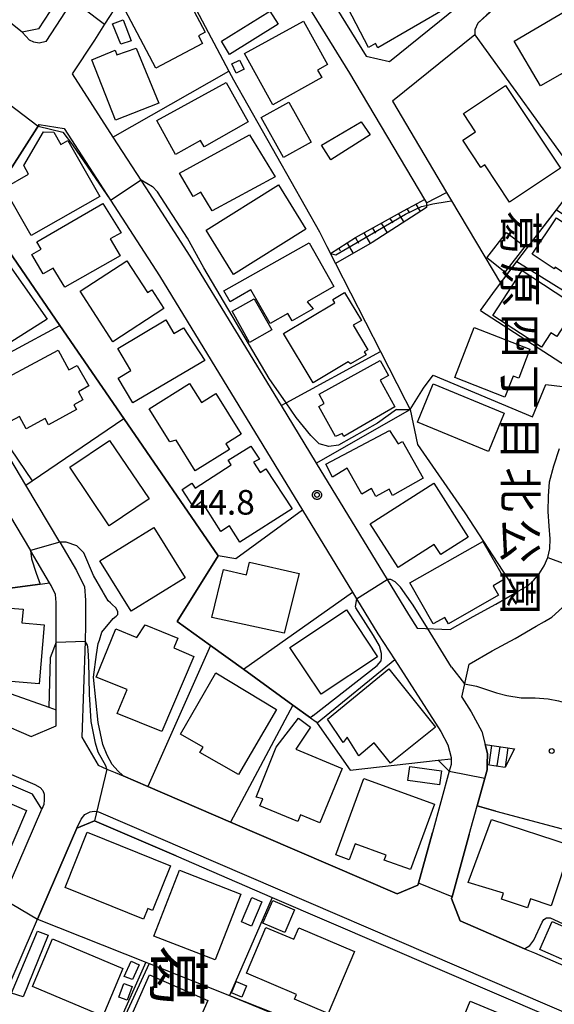
# Model space of a CAD drawing. Extents: x -8000 to -6000, y 93000 to 94500.
# Drawn here: x -7845 to -7763, y 93904 to 94053 of the extents above; entities that cross this region are included whole.
import ezdxf
from ezdxf.enums import TextEntityAlignment as Align

# ---------------------------------------------------------------- set-up
doc = ezdxf.new("R2010")
doc.units = 0
for name, color, linetype in [('2101000', 7, 'Continuous'), ('2101001', 7, 'Continuous'), ('2213000', 7, 'Continuous'), ('2214000', 3, 'Continuous'), ('2214110', 3, 'Continuous'), ('2214120', 3, 'Continuous'), ('2214990', 3, 'Continuous'), ('3001000', 4, 'Continuous'), ('3003000', 7, 'Continuous'), ('6101110', 6, 'Continuous'), ('6101120', 6, 'Continuous'), ('6101990', 6, 'Continuous'), ('6110000', 1, 'Continuous'), ('6130000', 3, 'Continuous'), ('6140000', 3, 'Continuous'), ('7101000', 2, 'Continuous'), ('7101001', 8, 'Continuous'), ('7102000', 6, 'Continuous'), ('7102001', 8, 'Continuous'), ('7312000', 1, 'Continuous'), ('8114000', 5, 'Continuous'), ('8162000', 4, 'Continuous'), ('8199000', 4, 'Continuous'), ('CLIP_BOX', 4, 'Continuous')]:
    doc.layers.add(name, color=color, linetype=linetype)
doc.styles.add('@PlotAnnotation', font='@MS Gothic.ttf')
doc.styles.add('Dm_Anotation', font='txt.shx', dxfattribs={"bigfont": 'PSCDM.shx'})

# ---------------------------------------------------------------- blocks, each defined once
blk = doc.blocks.new('731200')
at = {"layer": '7312000'}
blk.add_circle((0, 0), 0.15, dxfattribs=at)
at = {"layer": 'CLIP_BOX'}
blk.add_lwpolyline([(-0.209, -0.178), (-0.219, -0.166), (-0.237, -0.14), (-0.251, -0.113), (-0.258, -0.094), (-0.265, -0.075), (-0.269, -0.057), (-0.273, -0.031), (-0.275, -0.008), (-0.274, 0.024), (-0.27, 0.054), (-0.266, 0.071), (-0.261, 0.088), (-0.255, 0.104), (-0.246, 0.124), (-0.239, 0.136), (-0.228, 0.154), (-0.219, 0.166), (-0.202, 0.187), (-0.189, 0.199), (-0.169, 0.217), (-0.151, 0.23), (-0.135, 0.239), (-0.113, 0.251), (-0.101, 0.256), (-0.082, 0.262), (-0.056, 0.269), (-0.04, 0.272), (-0.016, 0.275), (0.004, 0.275), (0.022, 0.274), (0.042, 0.272), (0.065, 0.267), (0.079, 0.264), (0.108, 0.253), (0.121, 0.247), (0.143, 0.235), (0.16, 0.224), (0.18, 0.208), (0.194, 0.194), (0.206, 0.182), (0.222, 0.162), (0.233, 0.146), (0.249, 0.116), (0.257, 0.097), (0.264, 0.075), (0.269, 0.057), (0.273, 0.032), (0.275, 0.014), (0.275, -0.008), (0.274, -0.023), (0.271, -0.048), (0.267, -0.067), (0.261, -0.088), (0.249, -0.117), (0.23, -0.151), (0.219, -0.166), (0.204, -0.184), (0.189, -0.199), (0.172, -0.215), (0.154, -0.228), (0.136, -0.239), (0.124, -0.246), (0.107, -0.253), (0.09, -0.26), (0.071, -0.266), (0.044, -0.271), (0.028, -0.274), (0.009, -0.275), (-0.009, -0.275), (-0.024, -0.274), (-0.041, -0.272), (-0.063, -0.268), (-0.086, -0.261), (-0.101, -0.256), (-0.115, -0.25), (-0.133, -0.241), (-0.148, -0.231), (-0.17, -0.216), (-0.182, -0.206), (-0.197, -0.192)], close=True, dxfattribs=at)
blk = doc.blocks.new('819900')
at = {"layer": '8199000'}
blk.add_circle((0, 0), 0.15, dxfattribs=at)

msp = doc.modelspace()

# ---------------------------------------------------------------- linework, layer by layer
at = {"layer": '2101000', "flags": 128}
for points in [[(-7759.99, 94115.11), (-7764.58, 94111.55), (-7770.77, 94106.75), (-7777.96, 94101.24), (-7782.17, 94098.02), (-7785.6, 94095.39), (-7786.49, 94094.71), (-7790.52, 94091.62), (-7796.58, 94086.79), (-7802.43, 94082.12), (-7808.02, 94077.87), (-7809.81, 94076.5), (-7792.08, 94047.86), (-7788.56, 94047.07), (-7778.06, 94055.52), (-7775.52, 94057.57), (-7770.36, 94061.72), (-7764.26, 94066.98), (-7754.9, 94075.04)], [(-7841.95, 94052.02), (-7844.47, 94051.56), (-7846.68, 94053.33), (-7855.39, 94060.24), (-7863.66, 94067.16), (-7874.16, 94075.52), (-7884.88, 94084.18), (-7886.36, 94085.38), (-7888.02, 94086.25), (-7896.66, 94090.82), (-7905.67, 94095.61), (-7909.55, 94097.67), (-7910, 94097.91)], [(-7729.75, 94090.27), (-7731.07, 94090.05), (-7740.48, 94082.56), (-7741.07, 94082.09), (-7755.21, 94069.9), (-7756.22, 94069.05), (-7761.78, 94064.38), (-7767.59, 94059.51), (-7770.57, 94056.9), (-7773.33, 94054.49), (-7773.71, 94054.16), (-7775.12, 94052.93), (-7775.55, 94051.87), (-7775.53, 94051.14), (-7788.07, 94041.05), (-7779.86, 94027.11)], [(-7841.95, 94052.02), (-7840.19, 94054.7), (-7839.75, 94055.39), (-7838.32, 94057.61), (-7834.85, 94062.99), (-7834.63, 94067.27), (-7839.42, 94075.41)], [(-7817.57, 94070.53), (-7814.9, 94072.59), (-7810.79, 94071.43), (-7794.61, 94045.28), (-7783.2, 94026.06), (-7782.89, 94025.53)], [(-7817.57, 94070.53), (-7820.51, 94068.13), (-7822.25, 94066.59), (-7823.4, 94065.27), (-7824.21, 94064.36), (-7825.73, 94062.16), (-7827.92, 94058.98), (-7829.77, 94056.1), (-7831.94, 94052.73), (-7833.48, 94050.34), (-7836.88, 94045.17), (-7830.66, 94035.55), (-7825.65, 94027.82), (-7818.92, 94017.44), (-7805.05, 93994.69), (-7799.71, 93985.93), (-7788.91, 93968.22), (-7785.65, 93962.87), (-7784.32, 93960.8)], [(-7838.74, 93973.88), (-7843.93, 93982.59), (-7851.42, 93995.17), (-7853.26, 93999.05), (-7858.87, 94010.9), (-7850.5, 94024.01), (-7841.88, 94037.49), (-7838.08, 94036.89), (-7831.01, 94025.98), (-7823.54, 94014.45), (-7801.79, 93978.77), (-7794.18, 93966.28), (-7793.55, 93965.25), (-7790.32, 93959.95), (-7787.75, 93955.96), (-7780.75, 93945.07), (-7779.64, 93943.03), (-7779.14, 93941.08), (-7779.14, 93940.91), (-7779.17, 93940.03), (-7779.45, 93939.03), (-7782.02, 93929.68), (-7784.14, 93921.99), (-7784.23, 93921.68)], [(-7764.96, 93961.8), (-7763.85, 93962.45), (-7762.23, 93963.92), (-7760.9, 93965.55), (-7759.71, 93967.45), (-7758.74, 93969.57), (-7758.15, 93972.07), (-7758.06, 93974.5), (-7758.23, 93976.78), (-7758.38, 93978.71), (-7758.34, 93980.61), (-7758.23, 93982.09), (-7757.79, 93983.76), (-7757.07, 93985.89), (-7756.24, 93987.67), (-7754.58, 93990.55), (-7751.86, 93994.76), (-7748.6, 93999.69), (-7744.01, 94006.75), (-7740.37, 94012.41), (-7734.2, 94022.25), (-7729.3, 94029.87), (-7725.11, 94036.4)], [(-7879.88, 93977.34), (-7872.45, 93989.28), (-7864.17, 94002.58), (-7864.07, 94002.74), (-7860.29, 94003.38), (-7857.34, 93997.15), (-7855.39, 93993.05), (-7850.74, 93985.24), (-7843.22, 93972.6)], [(-7784.32, 93960.8), (-7779.31, 93960.59), (-7775.8, 93962.58), (-7772.36, 93964.43), (-7769.21, 93966.27), (-7767.42, 93967.31), (-7766.6, 93968.06), (-7765.78, 93969.06), (-7765, 93970.3), (-7764.44, 93971.53), (-7764.12, 93972.87), (-7764.07, 93974.39), (-7764.21, 93976.34), (-7764.38, 93978.55), (-7764.33, 93980.89), (-7764.18, 93983.08), (-7763.54, 93985.49), (-7762.65, 93988.13)], [(-7879.88, 93977.34), (-7882.52, 93973.11), (-7887, 93965.91), (-7886.38, 93962.81), (-7873.19, 93957.16), (-7869.12, 93955.42), (-7867.14, 93954.57), (-7848.08, 93946.42), (-7843.1, 93944.29), (-7839.31, 93945.94), (-7839.31, 93948.36), (-7839.31, 93958.68), (-7839.31, 93964.72), (-7839.41, 93965.91), (-7840.05, 93967.27), (-7840.31, 93967.7), (-7843.22, 93972.6)], [(-7838.74, 93973.88), (-7836.18, 93969.57), (-7834.98, 93967.08), (-7834.83, 93965.07), (-7834.82, 93961.27), (-7834.9, 93958.81), (-7835.36, 93944.2), (-7832.92, 93939.93), (-7831.57, 93939.35), (-7830.3, 93938.81), (-7829.09, 93938.29)], [(-7914.41, 93931.17), (-7912.97, 93929.02), (-7899.32, 93923.15), (-7894.56, 93921.1), (-7873.93, 93912.22), (-7868.96, 93910.08), (-7855.97, 93904.49), (-7853.46, 93905.42), (-7849.17, 93915.37), (-7847.35, 93919.59), (-7841.45, 93933.25), (-7842.91, 93935.51), (-7892.64, 93956.79), (-7903.38, 93943.88), (-7904.58, 93942.45), (-7905.34, 93941.59), (-7906.01, 93940.84), (-7911.85, 93934.26), (-7913.47, 93932.38), (-7914.41, 93931.17)], [(-7777.55, 93950.28), (-7776.12, 93948.05), (-7774.48, 93945.05), (-7773.97, 93943.09)], [(-7779.02, 93919.89), (-7776.4, 93929.38), (-7775.2, 93933.72), (-7774.03, 93937.98), (-7773.69, 93939.21), (-7773.67, 93940.04)], [(-7829.09, 93938.29), (-7825.36, 93936.68), (-7812.75, 93931.26), (-7787.36, 93920.33)], [(-7847.91, 93903.15), (-7842.15, 93916.5), (-7836.16, 93930.35), (-7833.46, 93931.46), (-7821.02, 93926.11), (-7806.39, 93919.81), (-7755.71, 93898.01), (-7753.27, 93894.76), (-7758.05, 93881.54), (-7762.04, 93870.52), (-7763.26, 93867.16), (-7765.97, 93865.74), (-7778.81, 93871.27), (-7782.68, 93872.94), (-7785.67, 93874.23), (-7798.22, 93879.63), (-7812.46, 93885.76), (-7832.56, 93894.41), (-7846.6, 93900.45), (-7847.91, 93903.15)], [(-7787.36, 93920.33), (-7784.23, 93921.68)], [(-7777.8, 93916.22), (-7779.09, 93919.64), (-7779.02, 93919.89)], [(-7777.8, 93916.22), (-7767.98, 93911.99)], [(-7767.98, 93911.99), (-7766.49, 93911.35), (-7758.08, 93907.73), (-7754.16, 93906.05), (-7751.58, 93904.94), (-7748.08, 93903.43), (-7745.43, 93902.29)]]:
    msp.add_lwpolyline(points, dxfattribs=at)
at = {"layer": '2101001', "flags": 128}
for points in [[(-7782.89, 94025.53), (-7779.86, 94027.11)], [(-7777.55, 93950.28), (-7776.44, 93955.32), (-7772.89, 93957.33), (-7769.42, 93959.2), (-7766.2, 93961.08), (-7764.96, 93961.8)], [(-7773.97, 93943.09), (-7773.62, 93941.7), (-7773.67, 93940.04)]]:
    msp.add_lwpolyline(points, dxfattribs=at)
at = {"layer": '2213000', "flags": 128}
for points in [[(-7840.81, 94050.11), (-7838.51, 94053.61), (-7833.45, 94061.47), (-7833.17, 94062.46), (-7833.11, 94063.98), (-7833.32, 94064.93), (-7834.63, 94067.27)], [(-7840.81, 94050.11), (-7841.9, 94049.85), (-7842.68, 94049.99), (-7843.37, 94050.34), (-7844.47, 94051.56)], [(-7892.64, 93956.79), (-7892.15, 93957.25), (-7891.77, 93957.53), (-7891.29, 93957.7), (-7890.91, 93957.68), (-7842.55, 93936.98), (-7841.75, 93936.54), (-7841.33, 93936.1), (-7841.11, 93935.52), (-7841.1, 93934.68), (-7841.19, 93933.95), (-7841.45, 93933.25)], [(-7836.16, 93930.35), (-7835.49, 93931.71), (-7834.91, 93932.43), (-7834.14, 93932.81), (-7833.52, 93932.93), (-7832.87, 93932.84), (-7755.48, 93899.54), (-7754.26, 93899.03), (-7753.51, 93898.33), (-7752.9, 93897.43), (-7752.8, 93896.47), (-7753.27, 93894.76)]]:
    msp.add_lwpolyline(points, dxfattribs=at)
at = {"layer": '2214000', "flags": 128}
for points in [[(-7773.97, 93943.09), (-7769.52, 93942.44)], [(-7773.67, 93940.04), (-7770.92, 93939.64)]]:
    msp.add_lwpolyline(points, dxfattribs=at)
at = {"layer": '2214110', "flags": 128}
msp.add_lwpolyline([(-7769.52, 93942.44), (-7770.92, 93939.64)], dxfattribs=at)
at = {"layer": '2214120', "flags": 128}
msp.add_lwpolyline([(-7773.67, 93940.04), (-7773.62, 93941.7), (-7773.97, 93943.09)], dxfattribs=at)
at = {"layer": '2214990', "flags": 128}
for points in [[(-7772.99, 93942.95), (-7773.42, 93940)], [(-7771.75, 93942.77), (-7772.18, 93939.82)], [(-7770.51, 93942.58), (-7770.94, 93939.64)]]:
    msp.add_lwpolyline(points, dxfattribs=at)
at = {"layer": '3001000', "flags": 128}
for points in [[(-7783.65, 94062.61), (-7779.47, 94055.44), (-7790.32, 94049.13), (-7790.7, 94049.79), (-7791.72, 94049.21), (-7794.85, 94055.13), (-7784.48, 94061.15), (-7784.77, 94062.14)], [(-7817.01, 94049.79), (-7824.1, 94046.05), (-7829.27, 94055.86), (-7822.39, 94059.48), (-7820.38, 94055.68), (-7819.13, 94056.33), (-7816.6, 94051.52), (-7817.64, 94050.98)], [(-7765.57, 94043.34), (-7769.57, 94050.19), (-7759.95, 94055.8), (-7755.07, 94047.44), (-7761.4, 94043.75), (-7762.28, 94045.26)], [(-7797.98, 94046.6), (-7799.48, 94045.77), (-7798.84, 94044.62), (-7806.31, 94040.49), (-7810.61, 94048.28), (-7801.65, 94053.23)], [(-7823.66, 94040.73), (-7830.25, 94038.12), (-7833.84, 94047.34), (-7830.31, 94048.81), (-7830.04, 94048.06), (-7827.11, 94049.1)], [(-7810.69, 94045.89), (-7811.87, 94045.3), (-7812.56, 94046.69), (-7811.38, 94047.28)], [(-7810.04, 94037.88), (-7816.78, 94034.08), (-7817.32, 94035.04), (-7821.14, 94032.89), (-7823.99, 94038.11), (-7813.4, 94043.89)], [(-7770.87, 94043.4), (-7762.51, 94030.82), (-7770.28, 94025.65), (-7774.05, 94031.32), (-7774.65, 94030.92), (-7777.4, 94035.07), (-7775.46, 94036.37), (-7777.3, 94039.13)], [(-7808.08, 94038.52), (-7803.87, 94040.88), (-7800.46, 94034.79), (-7804.67, 94032.43)], [(-7791.49, 94035.91), (-7797.45, 94032.12), (-7798.9, 94034.31), (-7792.86, 94037.89)], [(-7847.22, 94027.8), (-7843.5, 94029.93), (-7844.23, 94031.22), (-7841.22, 94036.36), (-7839.63, 94036.33), (-7838.59, 94034.43), (-7837.52, 94035.05), (-7832.66, 94026.54), (-7843.1, 94020.58)], [(-7805.96, 94029.49), (-7815.52, 94024.32), (-7817.29, 94027.19), (-7818.45, 94026.52), (-7820.52, 94030.08), (-7809.88, 94035.91)], [(-7801.26, 94021.52), (-7812.27, 94014.66), (-7816.48, 94021.41), (-7805.46, 94028.27)], [(-7841.59, 94018.49), (-7842.23, 94019.63), (-7832.17, 94025.43), (-7829.38, 94020.98), (-7831.05, 94020.06), (-7829.56, 94017.48), (-7837.97, 94012.71), (-7839.73, 94015.62), (-7841.26, 94014.72), (-7842.99, 94017.67)], [(-7763.1, 94023.26), (-7754.1, 94017.21), (-7754.87, 94016.06), (-7753.91, 94015.41), (-7756.28, 94011.89), (-7758.94, 94013.68), (-7759.34, 94013.09), (-7763.32, 94015.76), (-7763.49, 94015.51), (-7766.81, 94017.74)], [(-7851.05, 94001.3), (-7857.58, 94010.58), (-7853.16, 94013.85), (-7854.06, 94015.31), (-7850.15, 94021.28), (-7840.68, 94007.86)], [(-7767.95, 94018.89), (-7770.97, 94015.01), (-7773.74, 94017.16), (-7770.72, 94021.05)], [(-7797, 94012.8), (-7801.1, 94010.48), (-7800.17, 94009.41), (-7803.37, 94007.59), (-7804, 94008.7), (-7806.72, 94007.16), (-7809.63, 94012.3), (-7812.82, 94010.49), (-7813.75, 94012.13), (-7800.77, 94019.47)], [(-7822.88, 94009.45), (-7830.65, 94004.41), (-7835.65, 94012.11), (-7828.54, 94016.73), (-7825.39, 94011.88), (-7824.73, 94012.31)], [(-7768.36, 94015.25), (-7760.07, 94009.84), (-7763.09, 94005.21), (-7763.97, 94005.78), (-7765.42, 94003.56), (-7772.83, 94008.4)], [(-7797.18, 94010.83), (-7795.37, 94011.91), (-7792.82, 94007.64), (-7794.05, 94006.91), (-7791.82, 94003.19), (-7792.38, 94002.85), (-7792.11, 94002.42), (-7794.46, 94001.02), (-7794.85, 94001.35), (-7800.19, 93998.16), (-7804.67, 94005.66), (-7796.88, 94010.32)], [(-7819.92, 94006.5), (-7816.67, 94001.54), (-7827.63, 93995.1), (-7829.87, 93998.84), (-7827.92, 94000), (-7829.92, 94003.36), (-7822.62, 94007.72), (-7821.38, 94005.65)], [(-7775.66, 94006.55), (-7767.16, 94003.25), (-7768.87, 93998.85), (-7769.72, 93999.18), (-7770.97, 93995.98), (-7778.62, 93998.94)], [(-7847.86, 93991.45), (-7850.75, 93996.84), (-7838.97, 94003.12), (-7837.35, 94000.13), (-7836.07, 94000.81), (-7834.34, 93997.71), (-7835.89, 93996.78), (-7835.24, 93995.56), (-7836.6, 93994.82), (-7836.19, 93994.07), (-7840.44, 93991.77), (-7840.95, 93992.72), (-7843.87, 93991.14), (-7844.89, 93993.03)], [(-7789.98, 94001.55), (-7788.71, 93999.24), (-7789.98, 93998.54), (-7787.74, 93994.47), (-7795.51, 93990), (-7795.76, 93990.44), (-7796.77, 93989.96), (-7799.3, 93994.54), (-7798.47, 93995), (-7799.26, 93996.44)], [(-7813.44, 93988.88), (-7812.89, 93987.99), (-7818.11, 93984.73), (-7821.02, 93989.4), (-7821.99, 93989.15), (-7825.15, 93994.21), (-7818.99, 93998.05), (-7817.18, 93995.14), (-7814.98, 93996.51), (-7811.12, 93990.33)], [(-7781.9, 93997.97), (-7771.08, 93993.53), (-7773.46, 93987.71), (-7784.29, 93992.14)], [(-7787.22, 93988.84), (-7786.58, 93989.21), (-7783.42, 93983.65), (-7788.07, 93981.01), (-7788.61, 93981.96), (-7790.6, 93980.83), (-7791.29, 93982.05), (-7792.75, 93981.22), (-7794.97, 93985.14), (-7797.21, 93983.79), (-7798.24, 93985.74), (-7788.56, 93990.9)], [(-7831.21, 93976.38), (-7837.22, 93985.3), (-7831.16, 93989.38), (-7825.15, 93980.46)], [(-7811.31, 93973.88), (-7812.89, 93976.36), (-7814.2, 93975.52), (-7817.1, 93980.06), (-7818.32, 93979.19), (-7820.1, 93981.91), (-7818.62, 93982.86), (-7818.15, 93982.13), (-7812.64, 93985.65), (-7813.09, 93986.37), (-7809.63, 93988.52), (-7808.36, 93986.54), (-7809.24, 93986.05), (-7808.23, 93984.48), (-7807.39, 93985.03), (-7803.37, 93978.95)], [(-7776.56, 93974.67), (-7780.75, 93972), (-7781.72, 93973.52), (-7787.22, 93970.01), (-7791.47, 93976.68), (-7781.79, 93982.86)], [(-7832.63, 93971.06), (-7824.44, 93976.14), (-7819.67, 93968.44), (-7827.86, 93963.36)], [(-7781.89, 93961.43), (-7785.44, 93967.69), (-7774.32, 93973.99), (-7771.06, 93968.23), (-7772.78, 93967.26), (-7771.95, 93965.8), (-7779.58, 93961.47), (-7780.12, 93962.43)], [(-7813.84, 93969.74), (-7810.3, 93968.9), (-7809.84, 93970.85), (-7802.31, 93969.1), (-7804.56, 93960.04), (-7815.61, 93962.44)], [(-7841.13, 93961.3), (-7841.87, 93952.32), (-7852.34, 93953.18), (-7852.23, 93954.57), (-7856.18, 93954.89), (-7855.61, 93961.84), (-7852.55, 93961.59), (-7852.33, 93964.32), (-7844.34, 93963.67), (-7844.51, 93961.58)], [(-7803.72, 93957.85), (-7795.11, 93963.59), (-7790.36, 93956.45), (-7798.97, 93950.72)], [(-7829.98, 93947.81), (-7828.5, 93951.43), (-7833.2, 93953.34), (-7830.21, 93960.69), (-7827.01, 93959.38), (-7825.75, 93961.31), (-7820.77, 93959.28), (-7821.38, 93957.78), (-7818.31, 93956.5), (-7823.21, 93945.08)], [(-7811.55, 93938.52), (-7817.42, 93941.87), (-7816.93, 93942.69), (-7820.36, 93944.65), (-7814.97, 93953.98), (-7805.73, 93948.43)], [(-7798, 93946.95), (-7788.67, 93954.59), (-7781.55, 93945.71), (-7788.38, 93940.23), (-7790.89, 93943.35), (-7793.23, 93941.37), (-7794.98, 93944.18), (-7795.61, 93943.38)], [(-7799.13, 93931.14), (-7802.09, 93932.35), (-7802.5, 93931.35), (-7808.28, 93933.72), (-7807.84, 93934.79), (-7808.86, 93935.07), (-7805.78, 93942.65), (-7802.42, 93947.07), (-7800.56, 93945.74), (-7802.81, 93942.37), (-7795.74, 93939.43)], [(-7847.38, 93924.7), (-7848.32, 93925.11), (-7848.75, 93924.09), (-7851.82, 93925.41), (-7851.4, 93926.41), (-7858.17, 93929.32), (-7854.47, 93937.95), (-7853.37, 93937.47), (-7852.92, 93938.12), (-7851.41, 93937.47), (-7851.83, 93936.49), (-7843.8, 93933.04)], [(-7785.33, 93924.03), (-7789.34, 93925.49), (-7789.07, 93926.23), (-7793.78, 93927.95), (-7794.66, 93925.53), (-7796.7, 93926.27), (-7792.46, 93937.92), (-7781.69, 93934)], [(-7773.02, 93931.67), (-7760.91, 93927.72), (-7763.91, 93918.52), (-7767.06, 93919.59), (-7767.54, 93918.2), (-7771.49, 93919.54), (-7771.19, 93920.43), (-7776.56, 93922.07)], [(-7824.65, 93917.82), (-7825.34, 93918.1), (-7825.99, 93916.5), (-7837.93, 93921.32), (-7834.55, 93929.71), (-7821.91, 93924.61)], [(-7824.4, 93913.92), (-7820.5, 93923.94), (-7811.19, 93920.31), (-7815.1, 93910.29)], [(-7802.37, 93915.18), (-7793.86, 93911.56), (-7797.87, 93902.13), (-7803, 93904.31), (-7802.7, 93905.02), (-7810.33, 93908.26), (-7807.37, 93915.23), (-7803.12, 93913.42)], [(-7829.14, 93908.96), (-7832.18, 93901.74), (-7842.87, 93906.26), (-7839.83, 93913.47)], [(-7827.89, 93910.09), (-7826.64, 93909.55), (-7827.67, 93907.28), (-7828.93, 93907.76)], [(-7829.74, 93904.61), (-7829, 93906.68), (-7827.73, 93906.22), (-7828.48, 93904.16)], [(-7819.8, 93895.94), (-7828.67, 93899.84), (-7825.08, 93908.02), (-7816.2, 93904.12)], [(-7812.62, 93905.26), (-7811.9, 93907), (-7810.33, 93906.34), (-7811.05, 93904.61)], [(-7767.35, 93900.31), (-7770.6, 93892.41), (-7779.52, 93896.09), (-7776.27, 93903.99)]]:
    msp.add_lwpolyline(points, close=True, dxfattribs=at)
at = {"layer": '3003000', "flags": 128}
for points in [[(-7805.5, 94052.75), (-7812.88, 94048.13), (-7814.12, 94050.15), (-7806.74, 94054.75)], [(-7829.47, 94049.72), (-7830.73, 94052.82), (-7829.11, 94053.41), (-7827.87, 94050.22)], [(-7809.13, 94010.95), (-7806.46, 94006.21), (-7809.84, 94004.3), (-7812.51, 94009.04)], [(-7780.95, 93936.95), (-7785.74, 93937.62), (-7785.44, 93939.75), (-7780.65, 93939.08)], [(-7807.96, 93919.13), (-7809.54, 93915.41), (-7811.1, 93916.07), (-7809.52, 93919.79)], [(-7804.47, 93914.44), (-7807.81, 93915.88), (-7806.33, 93919.33), (-7802.99, 93917.89)], [(-7761.05, 93909.86), (-7765.64, 93911.89), (-7763.8, 93916.15), (-7759.15, 93914.09)], [(-7842.11, 93914.67), (-7840.52, 93914.05), (-7844.33, 93904.66), (-7846.1, 93905.23)]]:
    msp.add_lwpolyline(points, close=True, dxfattribs=at)
at = {"layer": '6101110', "flags": 128}
msp.add_lwpolyline([(-7797.53, 94017.82), (-7793.72, 94020.25), (-7786.39, 94024.35), (-7784.33, 94025.45), (-7783.2, 94026.06)], dxfattribs=at)
at = {"layer": '6101120', "flags": 128}
msp.add_lwpolyline([(-7783.2, 94026.06), (-7782.89, 94025.53), (-7782.93, 94024.83), (-7791.17, 94019.53), (-7796.77, 94016.34), (-7797.34, 94017.44), (-7797.53, 94017.82)], dxfattribs=at)
at = {"layer": '6101990', "flags": 128}
for points in [[(-7784.55, 94025.33), (-7783.85, 94024.24)], [(-7787.19, 94023.9), (-7786.37, 94022.62)], [(-7785.88, 94024.62), (-7785.49, 94024.02)], [(-7789.81, 94022.44), (-7788.88, 94021)], [(-7788.5, 94023.17), (-7788.06, 94022.49)], [(-7792.43, 94020.97), (-7791.5, 94019.34)], [(-7791.12, 94021.71), (-7790.65, 94020.94)], [(-7795, 94019.43), (-7794.1, 94017.86)], [(-7793.74, 94020.24), (-7793.26, 94019.4)], [(-7796.27, 94018.63), (-7796.04, 94018.23)]]:
    msp.add_lwpolyline(points, dxfattribs=at)
at = {"layer": '6110000', "flags": 128}
for points in [[(-7823.4, 94065.27), (-7813, 94045.6), (-7812.29, 94044.26), (-7799.22, 94021.12), (-7798.09, 94018.91), (-7797.53, 94017.82), (-7797.34, 94017.44), (-7796.77, 94016.34), (-7789.92, 94002.94), (-7786.15, 93995.56), (-7786.09, 93995.45), (-7785.38, 93994.11)], [(-7770.57, 94056.9), (-7773.33, 94054.49), (-7773.71, 94054.16), (-7775.12, 94052.93), (-7775.55, 94051.87), (-7775.53, 94051.14)], [(-7831.94, 94052.73), (-7833.48, 94050.34), (-7836.88, 94045.17), (-7830.66, 94035.55)], [(-7775.53, 94051.14), (-7759.79, 94029.33)], [(-7830.66, 94035.55), (-7813, 94045.6)], [(-7841.88, 94037.49), (-7850.5, 94024.01)], [(-7774.71, 94009.14), (-7772.8, 94011.74), (-7771.62, 94013.32), (-7769.14, 94016.61), (-7766.89, 94019.6), (-7763.11, 94024.5), (-7760.94, 94027.32), (-7759.79, 94029.33)], [(-7779.86, 94027.11), (-7779.1, 94025.84), (-7771.62, 94013.32)], [(-7850.5, 94024.01), (-7849.79, 94022.98), (-7838.72, 94006.88), (-7828.98, 93992.7), (-7814.61, 93971.81), (-7820.86, 93961.8), (-7815.78, 93958.13), (-7810.79, 93954.53), (-7803.25, 93949.09), (-7800.56, 93947.15), (-7799.73, 93946.55), (-7799.56, 93946.31), (-7794.55, 93939.18), (-7781.12, 93940.69), (-7779.14, 93940.91)], [(-7769.14, 94016.61), (-7756.42, 94008.72), (-7754.16, 94012)], [(-7774.71, 94009.14), (-7761.59, 94000.66), (-7757.92, 94006.77)], [(-7853.26, 93999.05), (-7852.71, 93999.34), (-7838.72, 94006.88)], [(-7785.38, 93994.11), (-7783.36, 93997.35), (-7781.9, 93999.33)], [(-7781.9, 93999.33), (-7766.76, 93992.96), (-7764.73, 93997.9)], [(-7785.38, 93994.11), (-7784.29, 93988.76), (-7777.07, 93978.35), (-7769.21, 93966.27), (-7767.42, 93967.31), (-7766.6, 93968.06), (-7765.78, 93969.06), (-7765, 93970.3), (-7764.44, 93971.53), (-7764.12, 93972.87), (-7764.07, 93974.39), (-7764.21, 93976.34), (-7764.38, 93978.55)], [(-7843.93, 93982.59), (-7842.96, 93983.25), (-7828.98, 93992.7)], [(-7879.88, 93977.34), (-7867.13, 93969.53), (-7865.07, 93972.13), (-7854.77, 93965.76), (-7841.75, 93967.51), (-7840.31, 93967.7)], [(-7848.08, 93946.42), (-7846.14, 93950.79), (-7840.43, 93948.76), (-7839.31, 93948.36)], [(-7777.55, 93950.28), (-7776.12, 93948.05), (-7774.48, 93945.05), (-7773.97, 93943.09)], [(-7835.36, 93944.2), (-7832.92, 93939.93), (-7831.57, 93939.35), (-7830.3, 93938.81), (-7829.09, 93938.29), (-7825.36, 93936.68), (-7812.75, 93931.26), (-7787.36, 93920.33), (-7784.23, 93921.68), (-7784.14, 93921.99), (-7782.02, 93929.68)], [(-7773.67, 93940.04), (-7773.69, 93939.21), (-7774.03, 93937.98), (-7775.2, 93933.72)], [(-7775.2, 93933.72), (-7772.34, 93932.95), (-7756.17, 93928.63), (-7756.23, 93927.73), (-7744.69, 93925.93), (-7741.06, 93928.69)], [(-7847.35, 93919.59), (-7841.45, 93933.25)], [(-7821.02, 93926.11), (-7833.46, 93931.46), (-7836.16, 93930.35), (-7842.15, 93916.5)], [(-7776.4, 93929.38), (-7779.02, 93919.89), (-7779.09, 93919.64), (-7777.8, 93916.22), (-7767.98, 93911.99), (-7766.49, 93911.35)], [(-7842.15, 93916.5), (-7825.66, 93909.95), (-7825.15, 93909.75), (-7812.91, 93904.88), (-7806.36, 93902.28), (-7786.05, 93893.75), (-7759.26, 93882.06), (-7758.05, 93881.54)]]:
    msp.add_lwpolyline(points, dxfattribs=at)
at = {"layer": '6130000', "flags": 128}
for points in [[(-7810.79, 93954.53), (-7794.18, 93966.28)], [(-7777.55, 93950.28), (-7776.44, 93955.32), (-7772.89, 93957.33), (-7769.42, 93959.2), (-7766.2, 93961.08), (-7764.96, 93961.8)], [(-7787.75, 93955.96), (-7799.56, 93946.31)]]:
    msp.add_lwpolyline(points, dxfattribs=at)
at = {"layer": '6140000', "flags": 128}
for points in [[(-7805.05, 93994.69), (-7804.29, 93995.1), (-7789.92, 94002.94)], [(-7799.71, 93985.93), (-7785.38, 93994.11)], [(-7801.79, 93978.77), (-7811.96, 93971.35), (-7814.61, 93971.81)], [(-7815.78, 93958.13), (-7825.36, 93936.68)], [(-7803.25, 93949.09), (-7812.75, 93931.26)], [(-7806.39, 93919.81), (-7812.91, 93904.88)], [(-7825.66, 93909.95), (-7832.56, 93894.41)]]:
    msp.add_lwpolyline(points, dxfattribs=at)
at = {"layer": '7101000', "flags": 128}
for points in [[(-7782.94, 94025.16), (-7781.96, 94025.41), (-7779.74, 94025.74)], [(-7843.22, 93972.6), (-7843.04, 93971.36), (-7842.32, 93969.19), (-7841.75, 93967.51)], [(-7829.09, 93938.29), (-7829.88, 93939.09), (-7830.77, 93940.04), (-7831.51, 93941.45), (-7832.18, 93943.07), (-7832.92, 93946.44), (-7833.6, 93953.32), (-7833.13, 93956.76), (-7832.92, 93958.44), (-7832.72, 93958.98), (-7832.32, 93960.19), (-7830.63, 93962.28), (-7830.16, 93962.62), (-7829.89, 93962.89), (-7829.89, 93963.09), (-7829.89, 93963.3), (-7830.16, 93963.83), (-7830.83, 93964.44), (-7831.04, 93964.64), (-7831.37, 93964.98), (-7832.08, 93966.15), (-7832.16, 93966.29), (-7833.61, 93968.82), (-7835.06, 93972.27), (-7836.15, 93973.35), (-7837.78, 93973.9), (-7838.61, 93973.9), (-7838.74, 93973.88)], [(-7767.98, 93911.99), (-7767.2, 93912.5), (-7766.58, 93913.31), (-7765.28, 93916.05), (-7765.04, 93916.43), (-7764.66, 93916.67), (-7764.08, 93916.67), (-7757.61, 93913.7), (-7756.27, 93912.93), (-7755.79, 93912.26), (-7755.69, 93911.3), (-7756.75, 93908.76), (-7756.75, 93908.28), (-7756.41, 93907.81), (-7755.22, 93907.09), (-7746.23, 93902.92), (-7745.43, 93902.29)]]:
    msp.add_lwpolyline(points, dxfattribs=at)
at = {"layer": '7101001', "flags": 128}
for points in [[(-7839.42, 94075.41), (-7832.6, 94078.99), (-7831.29, 94076.39), (-7828.45, 94071.55), (-7824.16, 94070.51), (-7820.08, 94073.65), (-7817.57, 94070.53), (-7820.51, 94068.13), (-7822.25, 94066.59), (-7823.4, 94065.27), (-7813, 94045.6), (-7812.29, 94044.26), (-7799.22, 94021.12), (-7798.09, 94018.91)], [(-7798.09, 94018.91), (-7797.53, 94017.82), (-7796.69, 94017.61), (-7786.12, 94023.84), (-7783.69, 94024.97), (-7782.94, 94025.16)], [(-7779.74, 94025.74), (-7779.1, 94025.84), (-7771.62, 94013.32), (-7770.64, 94014.62)], [(-7770.64, 94014.62), (-7769.14, 94016.61), (-7766.89, 94019.6), (-7763.75, 94023.67), (-7763.11, 94024.5), (-7750.96, 94016.62), (-7750.11, 94017.84), (-7749.6, 94017.48)], [(-7841.75, 93967.51), (-7854.77, 93965.76), (-7865.07, 93972.13), (-7867.13, 93969.53), (-7879.88, 93977.34), (-7886.03, 93980.86)], [(-7838.74, 93973.88), (-7843.22, 93972.6)], [(-7767.98, 93911.99), (-7777.8, 93916.22), (-7779.09, 93919.64), (-7779.02, 93919.89), (-7784.14, 93921.99), (-7784.23, 93921.68), (-7787.36, 93920.33), (-7812.75, 93931.26), (-7825.36, 93936.68), (-7829.09, 93938.29)]]:
    msp.add_lwpolyline(points, dxfattribs=at)
at = {"layer": '7102000', "flags": 128}
for points in [[(-7842.04, 94037.24), (-7838.3, 94036.29), (-7836.79, 94034.4), (-7831.01, 94025.98)], [(-7826.34, 94029.04), (-7824.65, 94028.02)], [(-7787.48, 93994.09), (-7790.36, 93992.03), (-7796.29, 93988.65), (-7797.77, 93988.43), (-7799.25, 93988.86), (-7800.52, 93990.13), (-7802.74, 93992.88), (-7804.29, 93995.1), (-7806.87, 93998.81), (-7816.79, 94015.65), (-7819.3, 94020.18), (-7823.88, 94027.25), (-7824.65, 94028.02)], [(-7852.71, 93999.34), (-7852.16, 93998.75), (-7851.52, 93997.46), (-7847.31, 93989.69), (-7842.96, 93983.25)], [(-7764.73, 93997.9), (-7760.96, 93997.42), (-7759.19, 93997.48), (-7757.48, 93997.05)], [(-7782.77, 93960.79), (-7784.95, 93964.29), (-7786.87, 93967.02), (-7787.67, 93967.85), (-7788.35, 93968.22), (-7788.91, 93968.22)], [(-7793.55, 93965.25), (-7793.75, 93964.09), (-7793.69, 93963.88)], [(-7800.14, 93947.52), (-7790.4, 93955.13), (-7789.82, 93955.81), (-7789.75, 93956.27), (-7789.75, 93956.96), (-7790.09, 93958.1), (-7790.97, 93959.7), (-7793.69, 93963.88)], [(-7839.31, 93958.68), (-7840.21, 93956.26), (-7840.43, 93948.76)], [(-7831.57, 93939.35), (-7831.75, 93939.82), (-7832.92, 93941.89), (-7833.29, 93943.27), (-7833.94, 93946.56), (-7834.22, 93950.73), (-7834.31, 93955.68), (-7834.4, 93957.44), (-7834.45, 93957.95), (-7834.54, 93958.18), (-7834.9, 93958.81)], [(-7777.14, 93952.33), (-7775.32, 93951.94), (-7772.25, 93950.94), (-7770.67, 93950.53), (-7768.51, 93950.2), (-7766.38, 93950.19), (-7764.4, 93950.03), (-7762.82, 93949.71), (-7761.03, 93949.24), (-7759.75, 93948.49), (-7758.83, 93948.15), (-7758.28, 93947.51)], [(-7800.14, 93947.52), (-7800.56, 93947.15)], [(-7781.12, 93940.69), (-7779.45, 93939.03)], [(-7825.15, 93909.75), (-7829.65, 93899.93), (-7830.05, 93898.66), (-7830.31, 93897.29), (-7830.31, 93896.48), (-7830.21, 93895.21), (-7829.81, 93894.65), (-7828.14, 93893.33), (-7824.98, 93891.87), (-7816.12, 93887.98), (-7813.93, 93886.91), (-7812.96, 93886.18), (-7812.46, 93885.76)]]:
    msp.add_lwpolyline(points, dxfattribs=at)
at = {"layer": '7102001', "flags": 128}
for points in [[(-7918.23, 94085.78), (-7918.56, 94085), (-7920.61, 94080.07), (-7917.88, 94078.14), (-7909.3, 94072.71), (-7898.08, 94065.34), (-7885.5, 94057.15), (-7871.66, 94048.6), (-7864.49, 94043.89), (-7856.22, 94038.47), (-7852.35, 94035.97), (-7848.44, 94042.08), (-7847.57, 94041.42), (-7842.04, 94037.24)], [(-7838.32, 94057.61), (-7831.94, 94052.73), (-7833.48, 94050.34), (-7836.88, 94045.17), (-7830.66, 94035.55), (-7813, 94045.6), (-7812.29, 94044.26), (-7799.22, 94021.12), (-7798.09, 94018.91), (-7797.53, 94017.82), (-7797.34, 94017.44), (-7796.77, 94016.34), (-7789.92, 94002.94), (-7786.15, 93995.56), (-7786.09, 93995.45), (-7785.38, 93994.11), (-7783.36, 93997.35), (-7781.9, 93999.33), (-7766.76, 93992.96), (-7764.73, 93997.9)], [(-7775.52, 94057.57), (-7773.33, 94054.49), (-7775.12, 94052.93), (-7775.55, 94051.87), (-7775.53, 94051.14), (-7759.79, 94029.33), (-7757.98, 94031.69), (-7757.43, 94032.41), (-7745.19, 94024.38), (-7742.49, 94028.4), (-7741.79, 94028.72)], [(-7831.01, 94025.98), (-7826.34, 94029.04)], [(-7800.56, 93947.15), (-7803.25, 93949.09), (-7810.79, 93954.53), (-7815.78, 93958.13), (-7820.86, 93961.8), (-7814.61, 93971.81), (-7828.98, 93992.7), (-7838.72, 94006.88), (-7849.79, 94022.98)], [(-7787.48, 93994.09), (-7785.38, 93994.11), (-7784.29, 93988.76), (-7777.07, 93978.35), (-7769.21, 93966.27), (-7767.42, 93967.31), (-7766.6, 93968.06), (-7765.78, 93969.06), (-7765, 93970.3), (-7764.44, 93971.53), (-7758.86, 93969.48)], [(-7842.96, 93983.25), (-7828.98, 93992.7), (-7814.61, 93971.81), (-7820.86, 93961.8), (-7815.78, 93958.13), (-7810.79, 93954.53), (-7803.25, 93949.09), (-7800.56, 93947.15), (-7799.73, 93946.55), (-7799.56, 93946.31), (-7794.55, 93939.18), (-7781.12, 93940.69)], [(-7793.55, 93965.25), (-7788.91, 93968.22)], [(-7779.08, 93954.88), (-7782.77, 93960.79)], [(-7839.31, 93958.68), (-7834.9, 93958.81)], [(-7779.08, 93954.88), (-7777.14, 93952.33)], [(-7867.14, 93954.57), (-7848.08, 93946.42), (-7846.14, 93950.79), (-7840.43, 93948.76)], [(-7891.3, 93938.11), (-7890.99, 93938.49), (-7873.39, 93930.84), (-7847.35, 93919.59), (-7842.15, 93916.5), (-7825.66, 93909.95), (-7825.15, 93909.75)], [(-7831.57, 93939.35), (-7833.46, 93931.46), (-7836.16, 93930.35), (-7842.15, 93916.5), (-7825.66, 93909.95), (-7825.15, 93909.75), (-7812.91, 93904.88), (-7786.05, 93893.75), (-7759.26, 93882.06), (-7758.55, 93882.48), (-7753.88, 93894.33), (-7753.55, 93894.52), (-7746.05, 93891.21)], [(-7779.45, 93939.03), (-7774.03, 93937.98)], [(-7772.34, 93932.95), (-7775.2, 93933.72), (-7774.03, 93937.98)], [(-7772.34, 93932.95), (-7756.17, 93928.63), (-7756.23, 93927.73), (-7744.69, 93925.93), (-7741.06, 93928.69), (-7741.03, 93928.65), (-7740.1, 93927.64), (-7726.5, 93916.86), (-7710.49, 93903.98), (-7706.94, 93909.25), (-7704.22, 93907.05), (-7700.16, 93913.73)]]:
    msp.add_lwpolyline(points, dxfattribs=at)

# ---------------------------------------------------------------- block references
at = {"layer": '7312000', "xscale": 2.5, "yscale": 2.5, "zscale": 2.5}
msp.add_blockref('731200', (-7799.58, 93981.08, 44.8), dxfattribs=at)
at = {"layer": '8199000', "lineweight": 100, "xscale": 2.5, "yscale": 2.5, "zscale": 2.5}
msp.add_blockref('819900', (-7763.85, 93942.09), dxfattribs=at)

# ---------------------------------------------------------------- texts
at = {"layer": '7312000', "style": 'Dm_Anotation'}
msp.add_text('44.8', height=3.75, dxfattribs=at).set_placement((-7818.98, 93978.08))
at = {"layer": '8114000', "style": '@PlotAnnotation'}
msp.add_text('葛', height=7, rotation=270, dxfattribs=at).set_placement((-7820.73, 93907.79), align=Align.MIDDLE_CENTER)
at = {"layer": '8162000', "style": '@PlotAnnotation'}
for s, p in [('葛', (-7768.62, 94020.96)), ('原', (-7768.62, 94013.14)), ('四', (-7768.62, 94005.33)), ('丁', (-7768.62, 93997.52)), ('目', (-7768.62, 93989.71)), ('北', (-7768.62, 93981.89)), ('公', (-7768.62, 93974.08)), ('園', (-7768.62, 93966.27))]:
    msp.add_text(s, height=5, rotation=270, dxfattribs=at).set_placement(p, align=Align.MIDDLE_CENTER)

doc.saveas('drawing.dxf')
